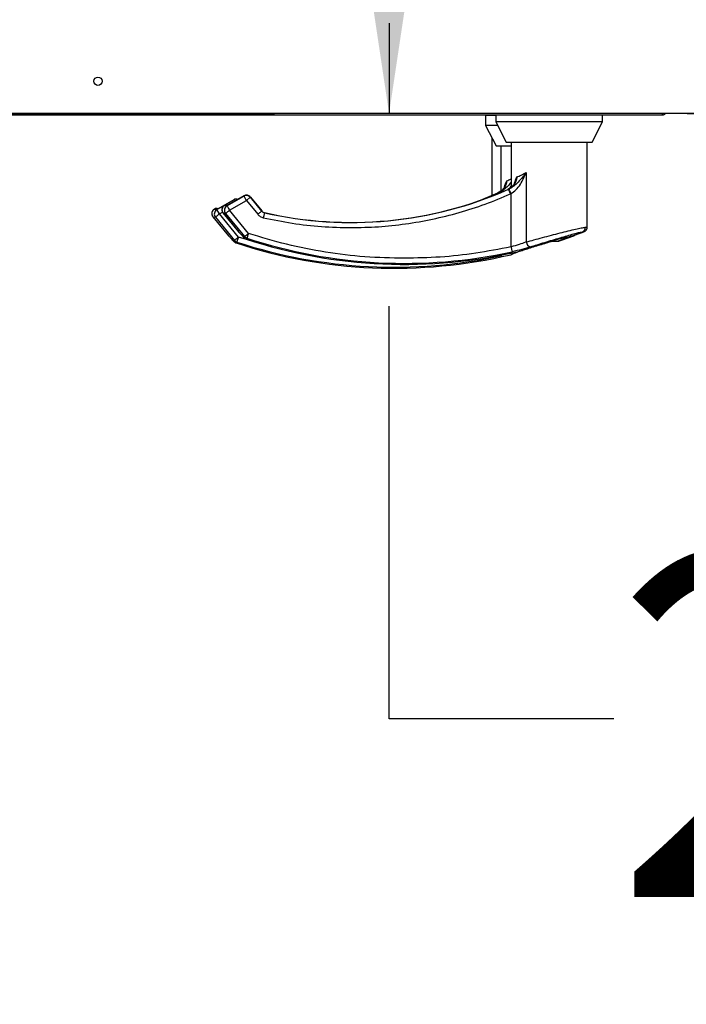
# Model space of a CAD drawing. Units: inches. Extents: x 0.3 to 10.6, y 0.4 to 8.2.
# Drawn here: x 6.4 to 6.6, y 6.3 to 6.5 of the extents above; entities that cross this region are included whole.
import ezdxf

# ---------------------------------------------------------------- set-up
doc = ezdxf.new("R2010")
doc.units = ezdxf.units.IN
doc.header["$MEASUREMENT"] = 0
doc.linetypes.add('HIDDEN', pattern=[0.07500000000000001, 0.05, -0.025])
doc.layers.add('SERVICE_AREA_LINE', color=7, linetype='HIDDEN')
doc.styles.add('SLDTEXTSTYLE0', font='GOTHIC.TTF', dxfattribs={"width": 0.913})
doc.dimstyles.new('SLDDIMSTYLE1', dxfattribs={"dimtxt": 0.08333333333333333, "dimasz": 0.1, "dimexe": 0, "dimexo": 0.0625, "dimgap": 0.02083333333333333, "dimtad": 0, "dimtih": 1, "dimtoh": 1, "dimdec": 6, "dimlfac": 64, "dimrnd": 1e-09, "dimzin": 12, "dimdsep": 46, "dimlunit": 5, "dimtxsty": 'SLDTEXTSTYLE0', "dimsah": 1, "dimcen": 0.09, "dimadec": 0, "dimazin": 3, "dimtfac": 1, "dimtdec": 3, "dimtofl": 0, "dimtmove": 0, "dimatfit": 3, "dimfxl": 1, "dimfrac": 2, "dimtolj": 1, "dimtzin": 12, "dimarcsym": 0})
doc.dimstyles.new('SLDDIMSTYLE2', dxfattribs={"dimtxt": 0.08333333333333333, "dimasz": 0.1, "dimexe": 0, "dimexo": 0.0625, "dimgap": 0.02083333333333333, "dimtad": 0, "dimtih": 1, "dimtoh": 1, "dimlfac": 64, "dimrnd": 1e-09, "dimzin": 12, "dimdsep": 46, "dimlunit": 5, "dimtxsty": 'SLDTEXTSTYLE0', "dimsah": 1, "dimcen": 0.09, "dimadec": 0, "dimazin": 3, "dimtfac": 1, "dimtdec": 3, "dimtofl": 0, "dimtmove": 0, "dimatfit": 3, "dimfxl": 1, "dimfrac": 2, "dimtolj": 1, "dimtzin": 12, "dimarcsym": 0})

# ---------------------------------------------------------------- blocks, each defined once
blk = doc.blocks.new('_D_24')
at = {"layer": 'SERVICE_AREA_LINE'}
for p, q in [((6.608495274386934, 7.308972937616988), (4.496962389633993, 7.308972937617014)), ((4.621962389633993, 7.308972937617012), (4.62196238963399, 7.098871693850439)), ((4.62196238963398, 6.359599903140898), (4.621962389633986, 6.83405688468038)), ((5.91708589939638, 6.359599903140883), (4.49696238963398, 6.3595999031409))]:
    blk.add_line(p, q, dxfattribs=at)
for points in [[(4.621962389633993, 7.308972937617012), (4.606962389633992, 7.208972937617013), (4.636962389633991, 7.208972937617013)], [(4.62196238963398, 6.359599903140898), (4.636962389633981, 6.459599903140898), (4.606962389633981, 6.459599903140898)]]:
    blk.add_solid(points, dxfattribs=at)
at = {"layer": 'SERVICE_AREA_LINE', "char_height": 0.08333333333333333, "attachment_point": 1, "style": 'SLDTEXTSTYLE0'}
for s, insert in [('60 3/4"', (4.441946957520955, 7.072909597182131)), ('Overall', (4.4298327424654, 6.9405021925971))]:
    blk.add_mtext(s, dxfattribs=dict(at, insert=insert))
blk = doc.blocks.new('_D_25')
at = {"layer": 'SERVICE_AREA_LINE'}
for p, q in [((6.619958555646354, 6.901730750117006), (6.389550686207625, 6.901730750117006)), ((6.514550686207626, 6.901730750117006), (6.514550686207627, 6.479855750117006)), ((6.58448668064638, 6.479855750117006), (6.389550686207627, 6.479855750117006)), ((6.514550686207626, 6.333153128396571), (6.514550686207627, 6.479855750117006)), ((6.568980420333121, 6.333153128396571), (6.514550686207626, 6.333153128396571))]:
    blk.add_line(p, q, dxfattribs=at)
for points in [[(6.514550686207626, 6.901730750117006), (6.499550686207626, 6.801730750117006), (6.529550686207625, 6.801730750117006)], [(6.514550686207627, 6.479855750117006), (6.529550686207626, 6.579855750117005), (6.499550686207627, 6.579855750117005)]]:
    blk.add_solid(points, dxfattribs=at)
at = {"layer": 'SERVICE_AREA_LINE', "insert": (6.568980420333121, 6.373394734020775), "char_height": 0.08333333333333333, "attachment_point": 1, "style": 'SLDTEXTSTYLE0'}
blk.add_mtext('27"', dxfattribs=at)

msp = doc.modelspace()

# ---------------------------------------------------------------- linework, layer by layer
at = {"color": 7, "linetype": 'Continuous', "lineweight": 25}
for p, q in [((6.63448666894134, 6.47985575011701), (6.253555496157421, 6.479855750117014)), ((6.274267083562063, 6.479543250100729), (6.580719143401717, 6.479543250100729)), ((6.537950097473385, 6.479401763912924), (6.537950097473385, 6.476941133838984)), ((6.540411355707387, 6.479401763912924), (6.537950097473385, 6.479401763912924)), ((6.538872840147117, 6.479543250100729), (6.538872840147117, 6.479401763912924)), ((6.540411355707387, 6.479543250100729), (6.540411355707387, 6.477863870210705)), ((6.566247930574403, 6.477863870210705), (6.566247930574403, 6.479543250100729)), ((6.580719143401717, 6.479543250100729), (6.580829655458406, 6.479543250100729)), ((6.580829655458406, 6.479543250100729), (6.580829655458406, 6.479855750117014)), ((6.537950097473385, 6.476941133838984), (6.540457628506173, 6.472019874335627)), ((6.540881490276353, 6.476941133838984), (6.537950097473385, 6.476941133838984)), ((6.540411355707387, 6.477863870210705), (6.542918813407688, 6.472942610134437)), ((6.566247930574403, 6.477863870210705), (6.540411355707387, 6.477863870210705)), ((6.563740472874102, 6.472942610134437), (6.566247930574403, 6.477863870210705)), ((6.539433540336527, 6.47402968288898), (6.539433540336527, 6.459921285401641)), ((6.542918813407688, 6.472942610134437), (6.563740472874102, 6.472942610134437)), ((6.544102253069826, 6.472942610134437), (6.544102253069826, 6.461935815879614)), ((6.562557033211964, 6.452329175398011), (6.562557033211964, 6.472942610134437)), ((6.540457628506173, 6.472019874335627), (6.544102253069826, 6.472019874335627)), ((6.54164106816831, 6.472019874335627), (6.54164106816831, 6.461013078934983)), ((6.540831624185743, 6.460523021991996), (6.537188246274356, 6.459010138427289)), ((6.54164106816831, 6.461013078934983), (6.54083419082276, 6.460517315807914)), ((6.544102253069826, 6.461935815879614), (6.543295375724275, 6.461440051606725)), ((6.476915249219828, 6.458978204421194), (6.473674246660166, 6.457107016037321)), ((6.479376434121343, 6.459900940220004), (6.476135431561681, 6.458029751836133)), ((6.479990813690645, 6.460061767528781), (6.480210811149215, 6.460041685885765)), ((6.483691024278829, 6.456251017384225), (6.480941202711669, 6.459614696026722)), ((6.472354408573715, 6.456786647029919), (6.47218589052045, 6.456689380653548)), ((6.472920828697047, 6.456703898194173), (6.472803350054171, 6.456653376694469)), ((6.47430974598549, 6.4557699952327), (6.478087689009036, 6.451148703409924)), ((6.47481559347523, 6.457709382828729), (6.474647075421965, 6.457612116452359)), ((6.475382160263536, 6.457626633992984), (6.475264534955686, 6.457576112493279)), ((6.471848561083974, 6.454847259433889), (6.475626357442549, 6.450225967611114)), ((6.478087689009036, 6.451148719451406), (6.478149581627381, 6.45109131386456)), ((6.47817847462694, 6.451074646765433), (6.478110422079755, 6.451130216748484)), ((6.478172168033128, 6.451079715873541), (6.478149581627381, 6.45109131386456)), ((6.475626357442549, 6.450225983652595), (6.475688250060894, 6.45016857806575)), ((6.475717143060452, 6.450151910966622), (6.475649090513268, 6.450207480949673)), ((6.475710983131612, 6.45015698007473), (6.475688250060894, 6.45016857806575)), ((6.477496922500288, 6.448490604741507), (6.477496775835315, 6.448490075372622)), ((6.479958107401804, 6.449413342831957), (6.479957960736831, 6.449412811171433)), ((6.554161343533021, 6.448951469625889), (6.55532146346455, 6.448951469625889)), ((6.556622601767023, 6.449874205424701), (6.557782721698551, 6.449874205424701)), ((6.546493552112002, 6.446575082286452), (6.54674728251422, 6.446661658161321)), ((6.546493552112002, 6.446575082286452), (6.546493698776974, 6.446574539167726)), ((6.546734669326595, 6.446667533926776), (6.546865201152014, 6.44672419243892)), ((6.546734669326595, 6.446667533926776), (6.546797001939857, 6.44669458673926)), ((6.544032367210487, 6.445652346487642), (6.544286024280218, 6.44573892236251)), ((6.544032367210487, 6.445652346487642), (6.544032440542972, 6.445651801077275)), ((6.544267471161212, 6.445742423988725), (6.54427348442508, 6.445744798127966)), ((6.54427348442508, 6.445744795836326), (6.544403942918012, 6.445801456640108)), ((6.54427348442508, 6.445744795836326), (6.544335743705855, 6.445771850940449))]:
    msp.add_line(p, q, dxfattribs=at)
at = {"color": 8, "linetype": 'Continuous', "lineweight": 25}
for p, q in [((6.547793223764751, 6.465590174184988), (6.547793223764751, 6.448740771643224)), ((6.537267225361982, 6.459038531849286), (6.540832577508064, 6.460520881600055)), ((6.541002855540997, 6.46056145967296), (6.538330839741685, 6.459428759216347)), ((6.540831624185743, 6.460523021991996), (6.540832577508064, 6.460520881600055)), ((6.541113000935255, 6.460610322025166), (6.541002855540997, 6.46056145967296)), ((6.541113000935255, 6.460610322025166), (6.541149447180891, 6.460534099780691)), ((6.543292882419744, 6.461445758936627), (6.543293835742065, 6.461443616253046)), ((6.543464113774998, 6.461484194325951), (6.543293835742065, 6.461443616253046)), ((6.543574259169256, 6.461533056678156), (6.543464113774998, 6.461484196617591)), ((6.543903228702305, 6.461813531667252), (6.544102253069826, 6.46221108655383)), ((6.543959768049159, 6.46036326258755), (6.544102253069826, 6.460428817246924)), ((6.544102253069826, 6.44755499909137), (6.544102253069826, 6.460428817246924)), ((6.472814789922016, 6.456571581181044), (6.476908942626015, 6.458935380540899)), ((6.473675419979945, 6.45710498793575), (6.476916422539607, 6.458976178611262)), ((6.475275974823532, 6.457494316979854), (6.47937012752753, 6.45985811633971)), ((6.475888741078137, 6.456432886533257), (6.479983040447109, 6.458796685893112)), ((6.47613660488146, 6.458027726026201), (6.476135431561681, 6.458029751836133)), ((6.47613660488146, 6.458027726026201), (6.479377607441122, 6.459898914410074)), ((6.476916422539607, 6.458976178611262), (6.476908942626015, 6.458935380540899)), ((6.476908942626015, 6.458935380540899), (6.477107673663591, 6.458591075351675)), ((6.476916422539607, 6.458976178611262), (6.476915249219828, 6.458978204421194)), ((6.477529482124156, 6.459139031729969), (6.477749479582728, 6.459118947795314)), ((6.477915944326379, 6.459057715169346), (6.477749479582728, 6.459118947795314)), ((6.479377607441122, 6.459898914410074), (6.47937012752753, 6.45985811633971)), ((6.479377607441122, 6.459898914410074), (6.479376434121343, 6.459900940220004)), ((6.479983040447109, 6.458796685893112), (6.480931962818409, 6.459572417556793)), ((6.479983040447109, 6.458796685893112), (6.482722742131174, 6.455445411898981)), ((6.480931962818409, 6.459572417556793), (6.480939442732001, 6.459613215627157)), ((6.480931962818409, 6.459572417556793), (6.483671517837503, 6.456221143562662)), ((6.480941202711669, 6.459614696026722), (6.480939442732001, 6.459613215627157)), ((6.480939442732001, 6.459613215627157), (6.483689117634189, 6.456249534693019)), ((6.472217863484429, 6.456680780127902), (6.472364088461892, 6.45676522248575)), ((6.472217863484429, 6.456680780127902), (6.472471007226757, 6.456634470662872)), ((6.472364088461892, 6.45676522248575), (6.472471007226757, 6.456634470662872)), ((6.472459420693939, 6.456512097076543), (6.472471007226757, 6.456634470662872)), ((6.472678098167759, 6.456596582975554), (6.472814789922016, 6.456571581181044)), ((6.473427556176622, 6.455510150734446), (6.472814789922016, 6.456571581181044)), ((6.473427556176622, 6.455510150734446), (6.474190214033, 6.455950484814336)), ((6.478031956319532, 6.449877933923295), (6.473427556176622, 6.455510150734446)), ((6.473675419979945, 6.45710498793575), (6.473674246660166, 6.457107016037321)), ((6.474342892269248, 6.455766356108073), (6.474939818706836, 6.455657157161215)), ((6.474342892269248, 6.455766356108073), (6.47817847462694, 6.451074646765433)), ((6.474679048385943, 6.457603515926713), (6.474825273363407, 6.457687958284561)), ((6.474679048385943, 6.457603515926713), (6.474932192128272, 6.457557206461684)), ((6.474825273363407, 6.457687958284561), (6.474932192128272, 6.457557206461684)), ((6.474920605595455, 6.457434832875354), (6.474932192128272, 6.457557206461684)), ((6.474939818706836, 6.455657157161215), (6.479544218849746, 6.450024938058424)), ((6.475139283069273, 6.457519318774366), (6.475275974823532, 6.457494316979854)), ((6.480493141221047, 6.450800669722105), (6.475888741078137, 6.456432886533257)), ((6.483671517837503, 6.456221143562662), (6.483689117634189, 6.456249534693019)), ((6.483691024278829, 6.456251017384225), (6.483689117634189, 6.456249534693019)), ((6.48436509649189, 6.45583040974312), (6.484347350030231, 6.455802048404085)), ((6.471881707367732, 6.454843620309262), (6.472478633805321, 6.454734421362405)), ((6.471881707367732, 6.454843620309262), (6.475717143060452, 6.450151910966622)), ((6.472478633805321, 6.454734421362405), (6.47708303394823, 6.449102202259613)), ((6.476926102427783, 6.448873540109472), (6.47708303394823, 6.449102202259613)), ((6.47765048072637, 6.448713171128734), (6.477496922500288, 6.448490604741507)), ((6.484496508307142, 6.448040086612598), (6.478031956319532, 6.449877933923295)), ((6.479387433994272, 6.449796275908282), (6.479544218849746, 6.450024938058424)), ((6.480111665627886, 6.449635906927545), (6.479958107401804, 6.449413342831957))]:
    msp.add_line(p, q, dxfattribs=at)
at = {"color": 8, "linetype": 'Continuous', "lineweight": 25, "flags": 128}
for points in [[(6.541035635162324, 6.46048741448667), (6.54101935535039, 6.460524160937172), (6.541002855540997, 6.46056145967296)], [(6.543959768049159, 6.46036326258755), (6.543868029108935, 6.460570729357543), (6.543779443465617, 6.460771084022196), (6.543697017751139, 6.460957452806747), (6.543623685264949, 6.46112344776416), (6.543561792646604, 6.461263375314371), (6.543513539870691, 6.461372437908637), (6.543480613584392, 6.461446895590162), (6.543464113774998, 6.461484196617591)], [(6.543574259169256, 6.461533056678156), (6.543592958953235, 6.461493946400794), (6.543628818538981, 6.461419007474829), (6.543680591274232, 6.461310761850291), (6.543746517179317, 6.46117284979763), (6.543824396279651, 6.461009909596595), (6.543911661938218, 6.460827423996352), (6.544005380855569, 6.460631531155156), (6.544102253069826, 6.460428817246924)], [(6.479983040447109, 6.458796685893112), (6.479869521758486, 6.458993141331975), (6.47976010968909, 6.459182859348669), (6.479658177533286, 6.459359333976686), (6.479567391915382, 6.459516517577554), (6.479490979464772, 6.459649015630259), (6.479431286821013, 6.459752290687216), (6.479390513958691, 6.459822795289408), (6.47937012752753, 6.45985811633971)], [(6.473427556176622, 6.455510150734446), (6.47325185153971, 6.455366574893047), (6.473082306831638, 6.455227923786422), (6.472924495321357, 6.455098947984695), (6.472783990277817, 6.454984072645078), (6.472665631645106, 6.454887237097064), (6.472573232712506, 6.454811761927293), (6.472510166774383, 6.454760234397543), (6.472478633805321, 6.454734421362405)], [(6.472805110033839, 6.456653880855312), (6.472766683811076, 6.456641171418799), (6.472678098167759, 6.456596582975554)], [(6.475888741078137, 6.456432886533257), (6.475713183106198, 6.456289310691857), (6.475543491733154, 6.456150659585233), (6.475385826887845, 6.456021683783506), (6.475245321844304, 6.455906810735529), (6.475126816546621, 6.455809975187515), (6.475034417614022, 6.455734497726104), (6.47497149834087, 6.455682970196354), (6.474939818706836, 6.455657157161215)], [(6.475266294935355, 6.457576616654122), (6.475227868712591, 6.45756390950925), (6.475139283069273, 6.457519318774366)], [(6.475275974823532, 6.457494316979854), (6.475296361254693, 6.457458995929553), (6.475337134117015, 6.457388491327362), (6.475396680095801, 6.457285218562045), (6.475473239211383, 6.457152718217699), (6.475563878164315, 6.456995534616831), (6.475665810320119, 6.456819059988814), (6.475775369054487, 6.45662934197212), (6.475888741078137, 6.456432886533257)], [(6.482722742131174, 6.455445411898981), (6.482898300103114, 6.455588987740381), (6.483067844811185, 6.455727641138645), (6.483225656321467, 6.455856614648732), (6.483366161365007, 6.455971489988348), (6.48348466666269, 6.456068325536363), (6.483576918930317, 6.456143800706134), (6.483639984868441, 6.456195328235884), (6.483671517837503, 6.456221143562662)], [(6.484347350030231, 6.455802048404085), (6.484338256801944, 6.455762290738369), (6.484320217010341, 6.455682924363551), (6.484293670650341, 6.455566671748177), (6.484259497711776, 6.455417520346186), (6.484219018179399, 6.455240582806851), (6.484173698702933, 6.455041929685042), (6.484124859267131, 6.454828369443775), (6.484074259851659, 6.454607226165107)], [(6.484364363167027, 6.455826830201138), (6.484364656496973, 6.455828379349908), (6.48436509649189, 6.45583040974312)], [(6.479544218849746, 6.450024938058424), (6.479575751818808, 6.450050751093563), (6.479638817756931, 6.450102280914953), (6.479731216689531, 6.450177756084724), (6.479849575322242, 6.450274591632738), (6.479990080365782, 6.450389466972355), (6.480147891876063, 6.450518440482442), (6.480317436584135, 6.450657093880706), (6.480493141221047, 6.450800669722105)], [(6.480493141221047, 6.450800669722105), (6.480422595369332, 6.450585090545828), (6.480354396157176, 6.450376901909174), (6.480290890224135, 6.450183246854627), (6.480234424209768, 6.450010761972187), (6.480186758093745, 6.449865361985194), (6.480149651855732, 6.449752035794348), (6.480124425480483, 6.449674665438137), (6.480111665627886, 6.449635906927545)], [(6.47708303394823, 6.449102202259613), (6.477114566917293, 6.449128015294752), (6.477177632855416, 6.449179542824502), (6.477269885123043, 6.449255020285913), (6.477388390420726, 6.449351855833927), (6.477528895464267, 6.449466728881904), (6.477686706974549, 6.449595704683631), (6.477856251682621, 6.449734358081895), (6.478031956319532, 6.449877933923295)], [(6.478031956319532, 6.449877933923295), (6.477961263802844, 6.449662352455377), (6.477893064590687, 6.449454166110364), (6.47782970532262, 6.449260508764176), (6.477773239308253, 6.449088023881736), (6.477725573192229, 6.448942626186383), (6.477688466954217, 6.448829299995537), (6.477663093913995, 6.448751929639326), (6.47765048072637, 6.448713171128734)], [(6.544102253069826, 6.44755499909137), (6.544150579178226, 6.4473333539435), (6.544197218639442, 6.447119307874512), (6.544240558138781, 6.446920203299585), (6.544279204359003, 6.446742864723215), (6.544311837315357, 6.446593374158477), (6.544337210355579, 6.446476858004481), (6.54435451682232, 6.446397310590086), (6.54436317005569, 6.446357461258763)]]:
    msp.add_lwpolyline(points, dxfattribs=at)
at = {"color": 7, "linetype": 'Continuous', "lineweight": 25, "flags": 128}
for points in [[(6.477749332917755, 6.459117891349186), (6.477749772912672, 6.459120093615411), (6.477749479582728, 6.459118947795314)], [(6.480210517819271, 6.460040627147996), (6.480210957814188, 6.460042831705862), (6.480210811149215, 6.460041685885765)]]:
    msp.add_lwpolyline(points, dxfattribs=at)
at = {"color": 7, "linetype": 'Continuous', "lineweight": 25}
msp.add_circle((6.444021055646379, 6.487668250117011), 0.001003906249999353, dxfattribs=at)
at = {"color": 8, "linetype": 'Continuous', "lineweight": 25}
for centre, radius, start, end in [((6.505347365931866, 6.547684244211486), 0.09425145151765969, 257.1259958033822, 293.8545168042311), ((6.505347365931866, 6.547684244211486), 0.09421985120318231, 257.1326726355343, 293.7498246225649), ((6.477519140499567, 6.457860690733974), 0.001235839644126191, 72.7089098548295, 119.5874669069055), ((6.479980480868115, 6.458782839627542), 0.001236426790431575, 39.68725000248791, 119.5803031968439), ((6.472848199759354, 6.455616109574173), 0.001237274103610524, 120.6275772455541, 218.6343277942469), ((6.473444649602733, 6.455506997832607), 0.001236956314168463, 120.6106389299451, 218.6512661098968), ((6.472672494794566, 6.456234422567693), 0.0006138916997673376, 57.00776814398654, 120.1575223002723), ((6.472840955952162, 6.456025912652264), 0.0006180165432077324, 97.53285882258967, 128.1231981527752), ((6.472779502331342, 6.456102837771758), 0.0006146566199663678, 78.06617032776302, 120.1256693195782), ((6.475309383691489, 6.456538845550357), 0.001237273457125072, 120.6275428023046, 218.6343622375134), ((6.475906311098456, 6.456429646426126), 0.001237274103609088, 120.6275772455042, 218.6343277942983), ((6.475133724521078, 6.457155886621746), 0.0006150141226343395, 57.06432473096419, 120.101612200625), ((6.475301959292299, 6.456948986138525), 0.0006176388052771659, 97.50678005878896, 128.1292874145479), ((6.475240979854807, 6.457024032485233), 0.0006161366319435223, 78.10912750782234, 120.0772789193776), ((6.518265673018476, 6.566138968620936), 0.1227969629843877, 288.7723126443376, 290.5304184739945), ((6.560852355921682, 6.452257145831793), 0.001214210266252345, 293.2230947725312, 1.508195853880143), ((6.515804427939764, 6.565216232400465), 0.1225915602933621, 251.8667157322707, 282.291295060282), ((6.518265673018479, 6.566138968620936), 0.1225915602933619, 251.8667157322704, 282.2912950602816), ((6.549072446206329, 6.448813489956392), 0.001281287636757429, 183.2535180045411, 259.4297250637627), ((6.515804427939762, 6.565216232400465), 0.1227969629843877, 288.7723126443376, 290.0526013884128), ((6.530124627795095, 6.442939823459487), 0.01203871597619162, 11.96065075024957, 12.6548691948343)]:
    msp.add_arc(centre, radius, start, end, dxfattribs=at)
at = {"color": 7, "linetype": 'Continuous', "lineweight": 25}
for centre, radius, start, end in [((6.505347365931866, 6.547684244211486), 0.09421751034324904, 257.132672635534, 293.7498246225638), ((6.47838026816361, 6.451226067500291), 0.0002522872774969136, 216.8836297692713, 233.0140727596698), ((6.51826567301848, 6.566138968620935), 0.1229140059810725, 288.9159013435739, 290.7242787054507), ((6.475923201007544, 6.450308045084458), 0.0002585299601826271, 217.1519178196031, 232.9135615674628), ((6.515804427939763, 6.565216232400464), 0.1228508769043566, 251.83097541977, 283.2837533047833), ((6.518265673018477, 6.566138968620935), 0.1228508769043566, 251.8309754197703, 283.2837533047833), ((6.515804427939766, 6.565216232400464), 0.1229140059810722, 288.9159013435734, 290.7242787054504)]:
    msp.add_arc(centre, radius, start, end, dxfattribs=at)
for points, knots in [([(6.580777882723155, 6.479855750117014), (6.580776733883522, 6.479842936798759), (6.580766374007543, 6.47972739030807), (6.5807467845071, 6.479590107287065), (6.580728357771287, 6.479558870294852), (6.580719143401717, 6.479543250100729)], [0, 0, 0, 0, 0.05869537634297305, 0.5292965196180612, 0.9999999999999999, 0.9999999999999999, 0.9999999999999999, 0.9999999999999999]), ([(6.580829655458406, 6.479543250100729), (6.580950141389214, 6.479558890961426), (6.581191132391775, 6.479590175167599), (6.581435597889841, 6.479727277052703), (6.581509674001869, 6.479842936310613), (6.581517880841301, 6.479855750117014)], [0, 0, 0, 0, 0.4706388443106931, 0.9413524564576263, 1, 1, 1, 1]), ([(6.545179727289418, 6.463359082562915), (6.545074947032061, 6.463129893168109), (6.544831507808061, 6.462597410333751), (6.544175902901871, 6.461921097313796), (6.543589580717145, 6.461600780375149), (6.543295375724275, 6.461440051606725)], [0, 0, 0, 0, 0.2735139909625809, 0.6354635443147972, 1, 1, 1, 1]), ([(6.542718542387903, 6.462436346764105), (6.542613734158357, 6.462207158803342), (6.542370235976275, 6.461674692488026), (6.541714660744776, 6.460998380573814), (6.541128370729523, 6.460678047690334), (6.54083419082276, 6.460517315807914)], [0, 0, 0, 0, 0.2735287153562574, 0.635482015346522, 1, 1, 1, 1]), ([(6.47547118590177, 6.457670094949253), (6.475459976325206, 6.457680385168603), (6.475393962692536, 6.457740984670855), (6.475229325071194, 6.457788321742389), (6.47500750418868, 6.457795867645705), (6.474874852272765, 6.457735659632108), (6.474810606866169, 6.457706499945366)], [0, 0, 0, 0, 0.06507995648685992, 0.3832583967022427, 0.7013023536362152, 1, 1, 1, 1]), ([(6.47613660488146, 6.458027726026201), (6.476039375779918, 6.457972433860976), (6.475840910114572, 6.457859570570193), (6.475558607541511, 6.457710983023816), (6.475310485789703, 6.457589241086164), (6.475195567617553, 6.457542306409869), (6.475139283069273, 6.457519318774366)], [0, 0, 0, 0, 0.2450472270083591, 0.5001944909378061, 0.7552055799403782, 1, 1, 1, 1]), ([(6.477749479582726, 6.459118947795314), (6.477607477199404, 6.459132043336658), (6.477317258124944, 6.459158807506382), (6.477051928191313, 6.459037917759081), (6.476916422539607, 6.458976178611262)], [0, 0, 0, 0, 0.4892937639859261, 1, 1, 1, 1]), ([(6.480210811149214, 6.460041685885765), (6.480068810375207, 6.460054774970032), (6.479778547883356, 6.460081530248244), (6.479513162371509, 6.459960655443462), (6.479377607441122, 6.459898914410074)], [0, 0, 0, 0, 0.4892150312054083, 1, 1, 1, 1]), ([(6.480939442732001, 6.459613215627157), (6.480834546052302, 6.459718939461033), (6.480629168632974, 6.459925936367181), (6.480348250246935, 6.460003659771704), (6.480210811149214, 6.460041685885765)], [0, 0, 0, 0, 0.5107507925734721, 1, 1, 1, 1]), ([(6.472187063840228, 6.456690031479363), (6.472118876037122, 6.456645234733075), (6.471977511610409, 6.456552363778603), (6.471801801979066, 6.456356302939917), (6.471663657904524, 6.456118400609326), (6.471581330637236, 6.455847876430187), (6.471562737280549, 6.455565749356373), (6.471607530572678, 6.455294332255834), (6.47170248674982, 6.455048778172729), (6.471801822164349, 6.454911886102886), (6.471849734403753, 6.454845859241732)], [0, 0, 0, 0, 0.1146817432173188, 0.2377539405274522, 0.3671765383110979, 0.5000104695287733, 0.632840641627562, 0.7622512314105433, 0.8853271416571443, 1, 1, 1, 1]), ([(6.473010001000254, 6.456747359150442), (6.47299874143002, 6.456757647520854), (6.472932598882609, 6.45681808490999), (6.472768096606124, 6.456865664132475), (6.472546247586959, 6.456873147753777), (6.472413614548419, 6.456812915659587), (6.472349421964654, 6.456783764146556)], [0, 0, 0, 0, 0.06523788727014303, 0.383229551573356, 0.7014915053616201, 1, 1, 1, 1]), ([(6.473675419979943, 6.45710498793575), (6.473578132545351, 6.457049706655381), (6.473379622034902, 6.456936907759714), (6.473097424718525, 6.456788214388912), (6.472849286854543, 6.45666650674955), (6.472734379370189, 6.456619571609634), (6.472678098167759, 6.456596582975554)], [0, 0, 0, 0, 0.245144958133948, 0.5002069483700682, 0.75520346590116, 1, 1, 1, 1]), ([(6.474648248741743, 6.457612769569813), (6.474580115518511, 6.457567964073505), (6.474438828930678, 6.457475051755704), (6.474263133002572, 6.457279043732656), (6.474124977570833, 6.45704113631556), (6.474042710706763, 6.456770604115556), (6.474023885437592, 6.456488498514813), (6.474068676196374, 6.456217024885892), (6.474163863125581, 6.45597158927345), (6.474263078399009, 6.455834633938659), (6.474310919305269, 6.455768595040542)], [0, 0, 0, 0, 0.1146336462442308, 0.2377136433606717, 0.3671444434127142, 0.4999867930949755, 0.63282991052151, 0.7622487018118708, 0.8853579980485741, 1, 1, 1, 1]), ([(6.478087689009036, 6.451148705701565), (6.478091762755896, 6.451145424739824), (6.478100064177734, 6.451138738843919), (6.478152016702714, 6.451096273262579), (6.47817847462694, 6.451074646765433)], [0, 0, 0, 0, 0.4907288099263031, 1, 1, 1, 1]), ([(6.478178474626938, 6.451074646765433), (6.47825017771652, 6.451010362612501), (6.478393946825171, 6.45088146892854), (6.478791576681792, 6.450470763549675), (6.479149203666739, 6.450065943508831), (6.479387433994272, 6.449796275908282)], [0, 0, 0, 0, 0.2493488538419192, 0.4999598018653921, 1, 1, 1, 1]), ([(6.561762109061663, 6.451178471816037), (6.561871735978378, 6.451231056583553), (6.562096202798968, 6.451338726633294), (6.562353352308942, 6.451619934613412), (6.562525371448345, 6.451959965306452), (6.562546643805457, 6.452208023785173), (6.562557033211964, 6.452329175398011)], [0, 0, 0, 0, 0.2441868364005525, 0.4999852630964088, 0.7557931011590827, 1, 1, 1, 1]), ([(6.475626357442549, 6.450225969902754), (6.475630429325427, 6.450222689333136), (6.475638725847246, 6.450216005123838), (6.475690685097105, 6.450173536331681), (6.475717143060452, 6.450151910966622)], [0, 0, 0, 0, 0.4907939698982791, 1, 1, 1, 1]), ([(6.475717143060452, 6.450151910966622), (6.475788844814526, 6.450087628198933), (6.475932607413036, 6.449958740728299), (6.476330242381586, 6.449548030997537), (6.476687871713205, 6.449143208208996), (6.476926102427783, 6.448873540109472)], [0, 0, 0, 0, 0.2493606519400335, 0.4999701297696099, 1, 1, 1, 1]), ([(6.476926102427783, 6.448873540109472), (6.477006632438878, 6.448791224442753), (6.477168487336236, 6.448625780608752), (6.477387086263231, 6.448535810645819), (6.477496922500288, 6.448490604741507)], [0, 0, 0, 0, 0.4975444821819899, 1, 1, 1, 1]), ([(6.479387433994271, 6.449796275908282), (6.479467966128862, 6.449713964561029), (6.479629796716258, 6.449548558617885), (6.479848325572564, 6.449458556822774), (6.479958107401804, 6.449413342831957)], [0, 0, 0, 0, 0.4976323443272968, 1, 1, 1, 1]), ([(6.546493552112002, 6.446575082286452), (6.546671396262501, 6.446663096445026), (6.547027687919349, 6.446839423359891), (6.547960349771799, 6.447186811679599), (6.549123678414912, 6.447581778814126), (6.550488862909271, 6.448018995373351), (6.551985339440975, 6.448483763299055), (6.553550372247601, 6.448960728451359), (6.555129535047373, 6.449436119136051), (6.556125421330306, 6.449728325853853), (6.556622601767023, 6.449874205424701)], [0, 0, 0, 0, 0.1248516395906236, 0.2501268521065217, 0.3749293252197793, 0.4999998012037116, 0.6252521802308707, 0.7498736548220357, 0.8751283879889324, 1, 1, 1, 1]), ([(6.546875834362512, 6.446723814318287), (6.547258503472102, 6.446847677439645), (6.548083412313462, 6.447114685623386), (6.549527157455903, 6.447561683731427), (6.551088330352349, 6.448037793560997), (6.552668499513409, 6.448513441044713), (6.553664230172367, 6.448805607193385), (6.554161343533021, 6.448951469625889)], [0, 0, 0, 0, 0.1781452610935529, 0.3840226379365657, 0.5888731627163933, 0.7947470614684979, 1, 1, 1, 1]), ([(6.55532146346455, 6.448951469625889), (6.555455054643872, 6.448951469625889), (6.555668355844172, 6.448951469625889), (6.555652425984346, 6.448951469625889), (6.555646473043345, 6.448951469625889)], [0, 0, 0, 0, 0.626302989073641, 1, 1, 1, 1]), ([(6.557782721698551, 6.449874205424701), (6.557916267372066, 6.449874205424701), (6.558129501204763, 6.449874205424701), (6.558113653691811, 6.449874205424701), (6.558107731277347, 6.449874205424701)], [0, 0, 0, 0, 0.6262874508461513, 1, 1, 1, 1]), ([(6.559300850827661, 6.450255736017226), (6.559416656315839, 6.45030103015428), (6.559539346421697, 6.450349017020511), (6.559626679729751, 6.450442532530749), (6.559631580340379, 6.450447780048718)], [0, 0, 0, 0, 0.943886121620404, 1, 1, 1, 1]), ([(6.544032367210487, 6.445652346487642), (6.544211683245912, 6.445740674961542), (6.544570934796679, 6.445917637056144), (6.545389031287002, 6.446225650547354), (6.546066499997967, 6.446453137678845), (6.546343953840174, 6.446546303868903)], [0, 0, 0, 0, 0.3704445000191352, 0.7421687680558795, 1, 1, 1, 1]), ([(6.544352316847735, 6.445772061771347), (6.544487129534563, 6.445841550073524), (6.544758554361121, 6.445981454193896), (6.545283205175915, 6.446176921880995), (6.545547269710204, 6.446275303666187)], [0, 0, 0, 0, 0.4966851726097027, 1, 1, 1, 1]), ([(6.546813575081736, 6.446694797570158), (6.546948395124151, 6.446764286365299), (6.547219837426307, 6.446904192852417), (6.547744421240527, 6.447099658002903), (6.548008454611719, 6.447198039464998)], [0, 0, 0, 0, 0.4966802939091296, 1, 1, 1, 1])]:
    msp.add_open_spline(points, degree=3, knots=knots, dxfattribs=at)
at = {"color": 8, "linetype": 'Continuous', "lineweight": 25}
for points, knots in [([(6.547793223764751, 6.465590174184988), (6.547167091444938, 6.4647882905341), (6.546251112631151, 6.463615202335178), (6.544834466801825, 6.46225025792793), (6.543982737948257, 6.461765527489501), (6.543574259169256, 6.461533056678156)], [0, 0, 0, 0, 0.5292356522632289, 0.7742271555617756, 1, 1, 1, 1]), ([(6.544102253069826, 6.460428817246924), (6.544506827626488, 6.460717922206874), (6.545402118528842, 6.461357688193649), (6.546701538456727, 6.463116744017944), (6.547364681129608, 6.464619225621482), (6.547793223764751, 6.465590174184988)], [0, 0, 0, 0, 0.2258073960756817, 0.4996935770214795, 1, 1, 1, 1]), ([(6.54553810314943, 6.464482500730926), (6.545863040821267, 6.46462048970401), (6.546523411075605, 6.464900924449344), (6.547365491954944, 6.465358002905432), (6.547793223764751, 6.465590174184988)], [0, 0, 0, 0, 0.4920537678726888, 1, 1, 1, 1]), ([(6.540832577508064, 6.460520881600055), (6.541129606946061, 6.460676273390891), (6.541722878814454, 6.460986645247305), (6.542421179800173, 6.461713227828262), (6.542943254209781, 6.462576322166018), (6.543032552981268, 6.463233704956349), (6.543076844915428, 6.463559764932116)], [0, 0, 0, 0, 0.252106001631036, 0.5035440245530862, 0.7537592621764013, 1, 1, 1, 1]), ([(6.544102253069826, 6.463194388111313), (6.543864990652878, 6.462897064337016), (6.543333656345624, 6.462231226385606), (6.542369896623859, 6.461329687726903), (6.541520399339928, 6.460843490490872), (6.541113000935255, 6.460610322025166)], [0, 0, 0, 0, 0.295718807948815, 0.6622437298965311, 0.9999999999999999, 0.9999999999999999, 0.9999999999999999, 0.9999999999999999]), ([(6.542470605252094, 6.461957970311184), (6.542476321264536, 6.461981703121912), (6.542616328366592, 6.462563010823199), (6.542851384919678, 6.463071772813134), (6.543076844915428, 6.463559763786296)], [0, 0, 0, 0, 0.0408265892157092, 0.9999999999999999, 0.9999999999999999, 0.9999999999999999, 0.9999999999999999]), ([(6.543076844915428, 6.463559764932116), (6.543006232028335, 6.463226378182505), (6.54290836786237, 6.462764329149551), (6.542698627612417, 6.462349905369178), (6.542640223292651, 6.462234504824967)], [0, 0, 0, 0, 0.7215397627376255, 1, 1, 1, 1]), ([(6.543076844915428, 6.463559764932116), (6.543387288009024, 6.463682786408454), (6.543699446047617, 6.463806487478153), (6.544100052205387, 6.464018829605211), (6.544102253069826, 6.464019996177985)], [0, 0, 0, 0, 0.9945061642288094, 1, 1, 1, 1]), ([(6.543293835742065, 6.461443616253046), (6.543590865013986, 6.461599008907707), (6.544184135965354, 6.461909382183278), (6.544882439508212, 6.462635965184633), (6.54540451134354, 6.463499055305606), (6.545493810920477, 6.464156440388749), (6.54553810314943, 6.464482500730926)], [0, 0, 0, 0, 0.2521062283426735, 0.5035439805906053, 0.7537598224904379, 1, 1, 1, 1]), ([(6.544931863486095, 6.462880706109995), (6.544937579545611, 6.462904439006493), (6.545077616386229, 6.463485867495004), (6.545312656736341, 6.463994566209982), (6.54553810314943, 6.464482500730926)], [0, 0, 0, 0, 0.04081825532693489, 1, 1, 1, 1]), ([(6.54553810314943, 6.464482500730926), (6.545467489873228, 6.464149112899521), (6.545369624982928, 6.463687061493568), (6.545159885827737, 6.463272641754028), (6.545101481526653, 6.463157241769598)], [0, 0, 0, 0, 0.7215383983469041, 1, 1, 1, 1]), ([(6.505347354103059, 6.452207159307552), (6.507549537420653, 6.452251122948173), (6.511960511779303, 6.452339182143766), (6.518553727274075, 6.453053092969087), (6.525096010169739, 6.454190252551171), (6.531539348657914, 6.455796038766286), (6.537858058702567, 6.45780946918512), (6.541927900857497, 6.459512850230302), (6.543959768049159, 6.46036326258755)], [0, 0, 0, 0, 0.1661979045487903, 0.3328944913751981, 0.5000005075479205, 0.6670997967366362, 0.8337996965586257, 1, 1, 1, 1]), ([(6.472459420693938, 6.456512097076543), (6.472461908906094, 6.456507685555569), (6.472466915278705, 6.456498809416234), (6.472523532125464, 6.456519040550746), (6.47261525982095, 6.456565058342393), (6.472678098167759, 6.456596582975554)], [0, 0, 0, 0, 0.2373405445240268, 0.4775377370316006, 1, 1, 1, 1]), ([(6.474920605595455, 6.457434832875354), (6.474923153588136, 6.457430421063456), (6.474928279374466, 6.457421545839722), (6.474984839205188, 6.457441767956634), (6.475076498214171, 6.45748779264749), (6.475139283069273, 6.457519318774366)], [0, 0, 0, 0, 0.237441781636349, 0.4776606491908881, 1, 1, 1, 1]), ([(6.482722742131174, 6.455445411898981), (6.482913187810629, 6.455249264845246), (6.483293842979719, 6.454857213998412), (6.483814228524363, 6.454690520966181), (6.484074259851659, 6.454607226165107)], [0, 0, 0, 0, 0.5003102411835507, 1, 1, 1, 1]), ([(6.484347350030231, 6.455802048404085), (6.484217107915932, 6.455843489068528), (6.483956602539585, 6.455926377126239), (6.483766551214299, 6.456122882766432), (6.483671517837503, 6.456221143562662)], [0, 0, 0, 0, 0.4999594101500903, 1, 1, 1, 1]), ([(6.483689117634189, 6.456249534693019), (6.483784274060838, 6.456151379910655), (6.4839745395918, 6.455955119159384), (6.484234932446601, 6.455871972655215), (6.48436509649189, 6.45583040974312)], [0, 0, 0, 0, 0.5001243586797274, 0.9999999999999999, 0.9999999999999999, 0.9999999999999999, 0.9999999999999999]), ([(6.484074259851659, 6.454607226165107), (6.486409261668147, 6.454128431016581), (6.491079998536206, 6.453170690368725), (6.498197594181781, 6.45236762965462), (6.50296434111403, 6.452260644029504), (6.505347354103059, 6.452207159307552)], [0, 0, 0, 0, 0.3332971710650161, 0.6666990037954038, 1, 1, 1, 1]), ([(6.51826567820281, 6.444773041853777), (6.515069593635107, 6.444845266582744), (6.508667364148159, 6.444989943383273), (6.499123260648934, 6.446181582295736), (6.489682270253528, 6.448019545018297), (6.483552998275662, 6.449874592395884), (6.480493141221047, 6.450800669722105)], [0, 0, 0, 0, 0.2496076046459225, 0.500000901971939, 0.7503902954662457, 1, 1, 1, 1]), ([(6.547793223764751, 6.448740771643224), (6.548399688848002, 6.44890914477928), (6.549614566193516, 6.449246431647453), (6.551708906699346, 6.449803769805429), (6.553865734747011, 6.450371238066558), (6.556001953809941, 6.450926033429989), (6.558005019906804, 6.451435590016687), (6.559755960466561, 6.451859168965944), (6.561199593223052, 6.452175538956058), (6.561776473190245, 6.452251141165557), (6.562066145549407, 6.452289103777589)], [0, 0, 0, 0, 0.1248059816784497, 0.250012678245112, 0.3748994059010953, 0.4996399896131902, 0.6248117199071502, 0.7496467825864587, 0.8742885674042051, 1, 1, 1, 1]), ([(6.548837405035613, 6.447553944936881), (6.549367950737073, 6.44772359078629), (6.550431645019714, 6.448063714774841), (6.552258391399494, 6.448624133917951), (6.554139003901743, 6.449195017343671), (6.556003248582315, 6.449754026501823), (6.557755256370384, 6.450269185583558), (6.559292645105467, 6.450699747343287), (6.560565607073126, 6.451023672313724), (6.561075521007647, 6.45110203366502), (6.561331134040323, 6.451141315161941)], [0, 0, 0, 0, 0.1248706923206954, 0.2503540055557357, 0.3755579523836268, 0.5006682820210264, 0.626023741688897, 0.7506596872765254, 0.875009037431078, 0.9999999999999999, 0.9999999999999999, 0.9999999999999999, 0.9999999999999999]), ([(6.561331134040323, 6.451141315161941), (6.561456599800009, 6.451152361454654), (6.561707506318807, 6.451174451838972), (6.56174381157656, 6.451177124273643), (6.56176196239669, 6.451178460357836)], [0, 0, 0, 0, 0.5000498204927913, 1, 1, 1, 1]), ([(6.562066145549407, 6.452289103777589), (6.562206067463334, 6.452300790202361), (6.56249243737167, 6.452324708116977), (6.562535176603912, 6.452327663851599), (6.562557033211964, 6.452329175398011)], [0, 0, 0, 0, 0.4886055058722558, 1, 1, 1, 1]), ([(6.47765048072637, 6.448713171128734), (6.477524912467429, 6.44876668735481), (6.47730872602256, 6.448858824354682), (6.477149694631613, 6.449030317867965), (6.47708303394823, 6.449102202259613)], [0, 0, 0, 0, 0.5808331739686099, 1, 1, 1, 1]), ([(6.480111665627886, 6.449635906927545), (6.479986162663145, 6.449689444241515), (6.479770026563329, 6.449781644025479), (6.479610932387737, 6.449953058291997), (6.479544218849746, 6.450024938058424)], [0, 0, 0, 0, 0.5806663710799805, 1, 1, 1, 1]), ([(6.547793223764751, 6.448740771643224), (6.547791170912647, 6.448739964141878), (6.547771423148911, 6.448732196243858), (6.547700794274249, 6.448704670549441), (6.547167228456162, 6.448499106984895), (6.546002794855251, 6.448085357950328), (6.544764209619679, 6.447739722480855), (6.544102253069826, 6.44755499909137)], [0, 0, 0, 0, 0.001959612956963455, 0.01885083372881865, 0.06699010098851169, 0.501356873962089, 1, 1, 1, 1]), ([(6.547335629050924, 6.446935678745811), (6.547555986156691, 6.447005921116767), (6.548314596350651, 6.447247740315055), (6.549802219171044, 6.447702576300079), (6.551675438389171, 6.448271549977883), (6.553546453486094, 6.448833002080622), (6.555278750348919, 6.449340293588945), (6.556552925959244, 6.449704201145158), (6.557099675536592, 6.449837888872898), (6.557248201206711, 6.449874205424701)], [0, 0, 0, 0, 0.07098876779700378, 0.2443887739411041, 0.4174148146414127, 0.5903054127244807, 0.7635289935683951, 0.9357621548344484, 0.9999999999999999, 0.9999999999999999, 0.9999999999999999, 0.9999999999999999]), ([(6.544102253069826, 6.44755499909137), (6.541263288902416, 6.446999893389613), (6.535584487333272, 6.445889511241655), (6.526942888839784, 6.444958999018145), (6.521157807922297, 6.444835021706996), (6.51826567820281, 6.444773041853777)], [0, 0, 0, 0, 0.33329654493465, 0.6666956082411494, 1, 1, 1, 1]), ([(6.548837405035613, 6.447553944936881), (6.548155477670361, 6.447342458961947), (6.546789076038371, 6.446918697142115), (6.545172809595412, 6.446544772212079), (6.54436317005569, 6.446357461258763)], [0, 0, 0, 0, 0.4990680260368787, 1, 1, 1, 1])]:
    msp.add_open_spline(points, degree=3, knots=knots, dxfattribs=at)
at = {"layer": 'SERVICE_AREA_LINE'}
msp.add_line((5.786801892604706, 6.479855750117097), (7.660142517604706, 6.479855750117097), dxfattribs=at)

# ---------------------------------------------------------------- dimensions: what is measured, and where the dimension line sits
dim = msp.add_linear_dim(base=(4.621962389633993, 7.308972937617013), p1=(5.96708589939638, 6.359599903140882), p2=(6.658495274386934, 7.308972937616987), angle=90.0000000000002, text='<>\\POverall', dimstyle='SLDDIMSTYLE1', dxfattribs=at)
dim.commit()
dim.dimension.update_dxf_attribs({"geometry": '_D_24', "text_midpoint": (4.621962389633988, 6.966464289265413), "dimtype": 160})
dim = msp.add_linear_dim(base=(6.514550686207627, 6.479855750117006), p1=(6.669958555646354, 6.901730750117006), p2=(6.634486680646379, 6.479855750117006), angle=90.0000000000002, dimstyle='SLDDIMSTYLE2', dxfattribs=at)
dim.commit()
dim.dimension.update_dxf_attribs({"geometry": '_D_25', "text_midpoint": (6.514550686207627, 6.333153128396571), "dimtype": 160})

doc.saveas('drawing.dxf')
